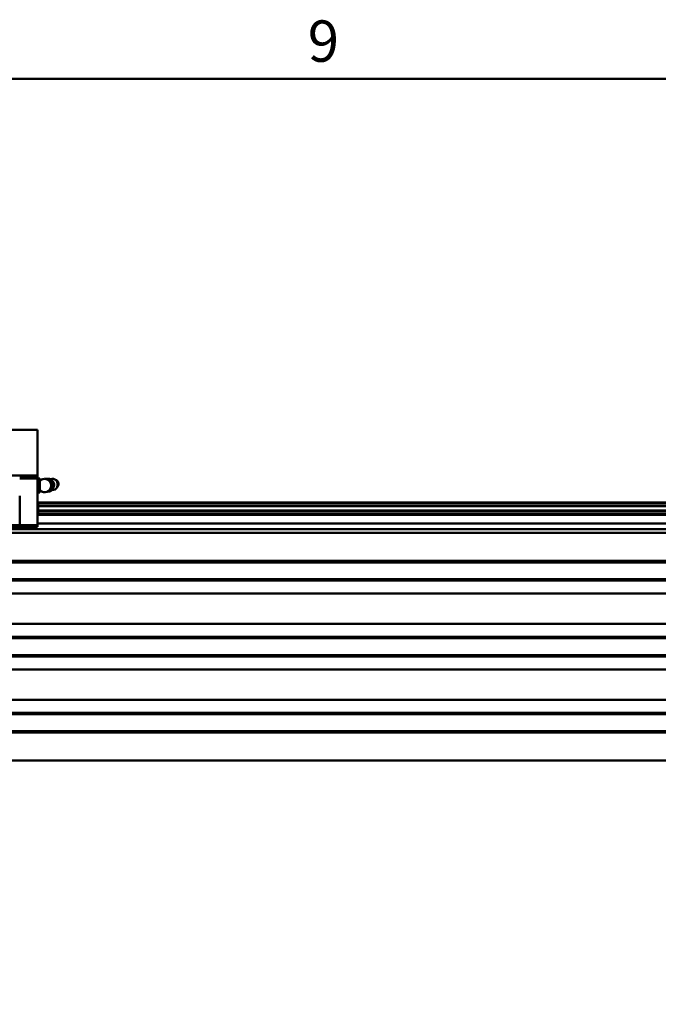
# Model space of a CAD drawing. Units: millimetres. Extents: x 0 to 5887, y 0 to 4158.
# Drawn here: x 1538 to 1916, y 3470 to 4053 of the extents above; entities that cross this region are included whole.
import ezdxf

# ---------------------------------------------------------------- set-up
doc = ezdxf.new("R2010")
doc.units = ezdxf.units.MM
doc.header["$LTSCALE"] = 7
doc.layers.get('0').update_dxf_attribs({"lineweight": 25})
doc.layers.add('AM_0', color=7, linetype='Continuous', lineweight=50)
doc.styles.add('Testo nota (ISO)', font='calibri.ttf')

# ---------------------------------------------------------------- blocks, each defined once
blk = doc.blocks.new('Bordi Bordo di default')
at = {"layer": 'AM_0', "flags": 128}
blk.add_lwpolyline([(20, 20), (20, 574), (821, 574), (821, 20), (20, 20)], dxfattribs=at)
at = {"layer": 'AM_0', "insert": (244.083, 574.347), "char_height": 3.5, "attachment_point": 7, "style": 'Testo nota (ISO)'}
blk.add_mtext('9', dxfattribs=at)

msp = doc.modelspace()

# ---------------------------------------------------------------- linework, layer by layer
at = {"layer": 'AM_0'}
for p, q in [((1385.7922, 3809.9352), (1548.2922, 3809.9352)), ((1548.2922, 3782.9352), (1548.2922, 3809.9352)), ((1418.2922, 3782.9352), (1548.2922, 3782.9352)), ((1537.7922, 3782.1365), (1548.2922, 3782.1365)), ((1548.2922, 3781.1365), (1537.7922, 3781.1365)), ((1548.2922, 3782.9352), (1548.2922, 3782.1365)), ((1548.2922, 3781.1365), (1548.2922, 3782.1365)), ((1548.2922, 3781.1388), (1549.804, 3781.1388)), ((1548.2922, 3753.4365), (1548.2922, 3781.1365)), ((1549.804, 3781.1388), (1549.804, 3780.6945)), ((1548.2922, 3780.6945), (1549.804, 3780.6945)), ((1548.2922, 3776.4909), (1549.804, 3776.4909)), ((1549.804, 3780.6945), (1549.804, 3776.4909)), ((1549.804, 3776.4909), (1549.804, 3772.7316)), ((1555.3703, 3780.5848), (1553.9102, 3780.6726)), ((1556.147, 3780.7044), (1555.3703, 3780.5848)), ((1557.1326, 3776.8963), (1555.3703, 3780.5848)), ((1555.3703, 3773.4196), (1557.1326, 3776.8963)), ((1557.5852, 3779.2028), (1556.9488, 3779.9265)), ((1557.1326, 3776.8963), (1557.9093, 3777.0159)), ((1558.0311, 3776.3066), (1557.6904, 3775.5352)), ((1559.5913, 3780.0422), (1558.6295, 3780.6175)), ((1560.1967, 3776.1094), (1559.4524, 3775.2715)), ((1537.7922, 3769.8365), (1537.7922, 3770.8365)), ((1537.7922, 3757.5006), (1537.7922, 3769.8365)), ((1549.804, 3772.7316), (1548.2922, 3772.7316)), ((1554.4874, 3773.4727), (1555.3703, 3773.4196)), ((1556.147, 3773.5392), (1555.3703, 3773.4196)), ((1548.2922, 3766.9339), (2583.2922, 3766.9339)), ((1548.2922, 3766.4684), (2583.2922, 3766.4684)), ((1548.5922, 3766.3852), (1548.2922, 3766.3852)), ((1548.7922, 3766.1852), (1548.7922, 3761.0852)), ((1548.7922, 3764.9952), (2583.2922, 3764.9952)), ((1548.7922, 3764.6299), (2583.2922, 3764.6299)), ((1548.5922, 3760.8852), (1548.2922, 3760.8852)), ((1548.2922, 3760.3994), (2583.2922, 3760.3994)), ((1548.2922, 3759.5379), (2583.2922, 3759.5379)), ((1548.7922, 3762.2379), (2583.2922, 3762.2379)), ((1548.7922, 3761.8725), (2583.2922, 3761.8725)), ((1537.7922, 3752.4365), (1451.7922, 3752.4365)), ((1518.893, 3753.4367), (1537.7922, 3753.4367)), ((1537.7922, 3757.5006), (1537.7922, 3756.5006)), ((1537.7922, 3753.4367), (1537.7922, 3756.5006)), ((1537.7922, 3752.4365), (1537.7922, 3753.4367)), ((1537.7922, 3753.4365), (1548.2922, 3753.4365)), ((1548.2922, 3752.4365), (1537.7922, 3752.4365)), ((1548.2922, 3754.4517), (2583.2922, 3754.4517)), ((1548.2922, 3752.4365), (1548.2922, 3753.4365)), ((2587.2922, 3748.9352), (1009.2922, 3748.9352)), ((1013.2922, 3751.0908), (2583.2922, 3751.0908)), ((2587.2922, 3732.2352), (1009.2922, 3732.2352)), ((2587.2922, 3731.4352), (1009.2922, 3731.4352)), ((2587.2922, 3721.4352), (1009.2922, 3721.4352)), ((2587.2922, 3720.6352), (1009.2922, 3720.6352)), ((1013.2922, 3712.9352), (2583.2922, 3712.9352)), ((1013.2922, 3694.9352), (2583.2922, 3694.9352)), ((2587.2922, 3687.2352), (1009.2922, 3687.2352)), ((1013.2922, 3686.4352), (2587.2922, 3686.4352)), ((1013.2922, 3676.4352), (2587.2922, 3676.4352)), ((2587.2922, 3675.6352), (1009.2922, 3675.6352)), ((1013.2922, 3667.9352), (2583.2922, 3667.9352)), ((1013.2922, 3649.9352), (2583.2922, 3649.9352)), ((2587.2922, 3642.2352), (1009.2922, 3642.2352)), ((2587.2922, 3641.4352), (1009.2922, 3641.4352)), ((2587.2922, 3631.4352), (1009.2922, 3631.4352)), ((2587.2922, 3630.6352), (1009.2922, 3630.6352)), ((2587.2922, 3613.9352), (1009.2922, 3613.9352))]:
    msp.add_line(p, q, dxfattribs=at)
for centre, radius, start, end in [((1552.4847, 3776.9352), 4, 17.5027617, 132.0806553), ((1552.4847, 3776.9352), 4, 227.9193447, 0), ((1548.5922, 3766.1852), 0.2, 0, 90), ((1548.5922, 3761.0852), 0.2, 270, 0)]:
    msp.add_arc(centre, radius, start, end, dxfattribs=at)
for centre, major_axis, start_param, end_param in [((1557.4633, 3777.7016), (0.5021, -3.2616), 5.94523771, 9.72695892), ((1553.608, 3777.1082), (-0.5161, 3.3527), 4.53200362, 4.89277435), ((1556.1932, 3777.5061), (-0.3694, 2.3994), 4.06445932, 5.36031865), ((1558.7334, 3777.8972), (-0.3694, 2.3994), 3.75178276, 5.6729952)]:
    msp.add_ellipse(centre, major_axis=major_axis, ratio=0.84411552, start_param=start_param, end_param=end_param, dxfattribs=at)
for points, weights in [([(1552.8287, 3780.9204), (1555.4907, 3780.9701), (1556.147, 3780.7044)], [1.35468567845, 1.54267263398, 1.34177142681]), ([(1556.147, 3780.7044), (1558.1153, 3779.0275), (1557.9093, 3777.0159)], [1.40275559368, 1.61976263923, 1.40275559368]), ([(1557.9093, 3777.0159), (1558.1153, 3775.4449), (1556.147, 3773.5392)], [1.40275559368, 1.61976263923, 1.40275559368])]:
    msp.add_rational_spline(points, weights, degree=2, dxfattribs=at)

# ---------------------------------------------------------------- block references
at = {"xscale": 7, "yscale": 7, "zscale": 7}
msp.add_blockref('Bordi Bordo di default', (0, 0), dxfattribs=at)

doc.saveas('drawing.dxf')
